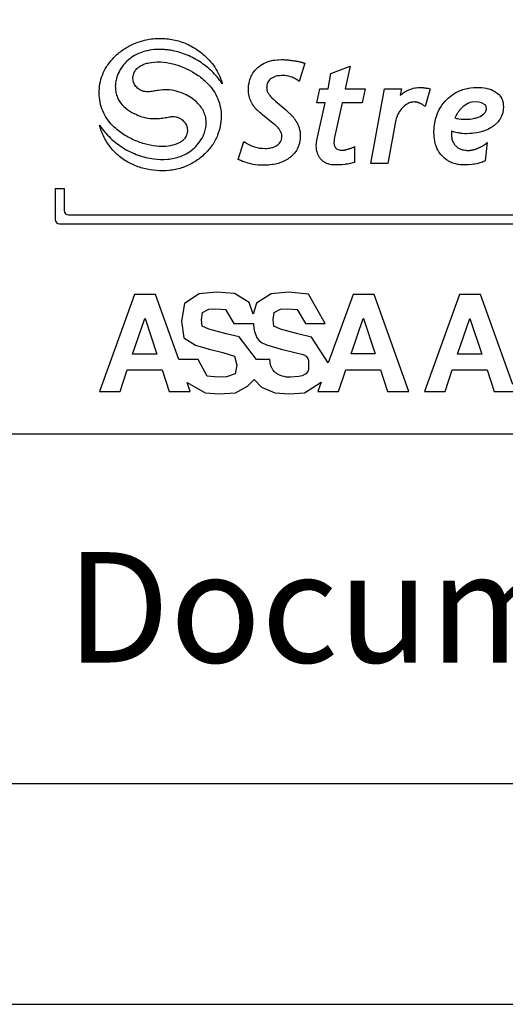
# Model space of a CAD drawing. Extents: x 1185 to 1623, y -91 to 206.
# Drawn here: x 1219 to 1230, y -91 to -69 of the extents above; entities that cross this region are included whole.
import ezdxf
from ezdxf.enums import TextEntityAlignment as Align

# ---------------------------------------------------------------- set-up
doc = ezdxf.new("R2010")
doc.units = 0
doc.layers.add('1', color=7, linetype='CONTINUOUS')
doc.layers.add('6', color=3, linetype='CONTINUOUS')
doc.styles.add('txt', font='TXT', dxfattribs={"height": 0.2})

# ---------------------------------------------------------------- blocks, each defined once
blk = doc.blocks.new('*O40')
at = {"layer": '1', "color": 0, "linetype": 'BYBLOCK'}
for points in [[(-1.228717, 0.854752, -0.048532), (-1.062856, 1.06429, -0.049011), (-0.86055, 1.236882, -0.049464), (-0.62947, 1.365981, -0.049464)], [(-0.62947, 1.365981, -0.052639), (-0.333151, 1.465159, -0.05287), (-0.023316, 1.500024, -0.052877), (0.286917, 1.469098, -0.052659), (0.58441, 1.373691, -0.052258), (0.856569, 1.217844, -0.051747), (1.091867, 1.008154, -0.051747)], [(0.004035, 1.249822, 0.045601), (-0.202282, 1.239791, 0.045488), (-0.403619, 1.1925, 0.045245), (-0.593632, 1.109439, 0.045245)], [(0.216449, 1.229343, 0.01762), (0.110585, 1.24333, 0.017632), (0.004035, 1.249822, 0.017632)], [(1.384843, 0.483496, 0.049078), (1.152707, 0.755639, 0.049566), (0.87316, 0.975946, 0.050013), (0.557002, 1.135908, 0.050347), (0.216449, 1.229343, 0.050347)], [(-0.593632, 1.109439, 0.051224), (-0.733388, 1.013157, 0.050711), (-0.851372, 0.889972, 0.050211), (-0.942747, 0.744933, 0.049804), (-1.003767, 0.583987, 0.049804)], [(-0.540278, 0.814265, -0.044212), (-0.464496, 0.871088, -0.044564), (-0.380209, 0.913471, -0.044834), (-0.290005, 0.940113, -0.044834)], [(-0.290005, 0.940113, -0.059343), (-0.009198, 0.966007, -0.059306), (0.269918, 0.925184, -0.059306)], [(0.269918, 0.925184, -0.030752), (0.498711, 0.845983, -0.030619), (0.71656, 0.739139, -0.030619)], [(1.091867, 1.008154, -0.041767), (1.221108, 0.847334, -0.04144), (1.322344, 0.666629, -0.041175), (1.392731, 0.471115, -0.041175)], [(-1.392512, 0.260726, -0.048994), (-1.377304, 0.468712, -0.049161), (-1.321965, 0.669408, -0.049495), (-1.228717, 0.854752, -0.049495)], [(-0.524493, 0.373105, -0.047066), (-0.562802, 0.412098, -0.046631), (-0.593325, 0.457753, -0.046262), (-0.614985, 0.508458, -0.046007), (-0.627017, 0.562424, -0.045897), (-0.628996, 0.617746, -0.045945), (-0.620853, 0.672472, -0.046147), (-0.602875, 0.724669, -0.046476), (-0.575697, 0.772497, -0.046892), (-0.540278, 0.814265, -0.046892)], [(0.71656, 0.739139, -0.05182), (0.959846, 0.57147, -0.051295), (1.164724, 0.356472, -0.051295)], [(-1.003767, 0.583987, 0.044681), (-1.025248, 0.471078, 0.0446), (-1.026356, 0.356045, 0.044666), (-1.007055, 0.242723, 0.044869), (-0.967986, 0.134891, 0.045188), (-0.910455, 0.036143, 0.045188)], [(-1.083034, -0.482435, -0.051247), (-1.215204, -0.325385, -0.050756), (-1.313328, -0.143961, -0.050384), (-1.373273, 0.054192, -0.050188), (-1.392512, 0.260726, -0.050188)], [(-0.297163, 0.287607, -0.045922), (-0.358714, 0.292852, -0.045779), (-0.41837, 0.309256, -0.045507), (-0.474225, 0.336295, -0.045146), (-0.524493, 0.373105, -0.045146)], [(-0.054582, 0.322504, -0.006504), (-0.167426, 0.303972, -0.006506), (-0.280692, 0.288385, -0.006506)], [(0.536811, 0.236454, 0.050191), (0.3465, 0.304985, 0.050425), (0.146801, 0.334042, 0.050469), (-0.054582, 0.322504, 0.050469)], [(0.913255, -0.060709, 0.044068), (0.805577, 0.060681, 0.044462), (0.678781, 0.160774, 0.044826), (0.536811, 0.236454, 0.044826)], [(1.164724, 0.356472, -0.051138), (1.270749, 0.178201, -0.050733), (1.338829, -0.018604, -0.050498), (1.366065, -0.225554, -0.050466), (1.351295, -0.433831, -0.050466)], [(-0.910455, 0.036143, 0.060963), (-0.746596, -0.117184, 0.061672), (-0.551579, -0.22555, 0.061672)], [(0.975429, -0.672437, 0.052858), (1.015821, -0.550357, 0.052621), (1.029824, -0.42224, 0.052617), (1.016792, -0.294015, 0.052846), (0.977327, -0.171617, 0.053272), (0.913255, -0.060709, 0.053272)], [(-0.55158, -0.22555, 0.044956), (-0.383023, -0.28628, 0.045152), (-0.206697, -0.31576, 0.045212), (-0.028064, -0.313077, 0.045212)], [(-0.028064, -0.313077, 0.003137), (0.101548, -0.294642, 0.003136), (0.23093, -0.274581, 0.003136)], [(0.23093, -0.274581, -0.040211), (0.24974, -0.272226, -0.040239), (0.268678, -0.272914, -0.040239)], [(0.270834, -0.271359, -0.053175), (0.342497, -0.278643, -0.052953), (0.411163, -0.300902, -0.052544), (0.473894, -0.337181, -0.052544)], [(0.473894, -0.337181, -0.047903), (0.516758, -0.373236, -0.047446), (0.552189, -0.416967, -0.047028), (0.578903, -0.46679, -0.046706), (0.595932, -0.520902, -0.046522), (0.60266, -0.577344, -0.046499), (0.598844, -0.634071, -0.046639), (0.584621, -0.689029, -0.046927), (0.560507, -0.740229, -0.046927)], [(1.351295, -0.433831, -0.059408), (1.286507, -0.688918, -0.059895), (1.163866, -0.920563, -0.059895)], [(-0.650063, -1.352721, -0.055804), (-0.902621, -1.199313, -0.05521), (-1.116386, -0.992989, -0.054613), (-1.281019, -0.743728, -0.054124), (-1.38856, -0.463582, -0.054124)], [(-1.380672, -0.475962, 0.051149), (-1.137958, -0.758253, 0.051678), (-0.844277, -0.983912, 0.052156), (-0.511942, -1.143478, 0.052498), (-0.15489, -1.23026, 0.052498)], [(-0.566008, -0.817958, -0.049075), (-0.840374, -0.675901, -0.048641), (-1.083034, -0.482435, -0.048641)], [(-0.033587, -0.947616, -0.044363), (-0.305281, -0.90648, -0.044186), (-0.566008, -0.817958, -0.044186)], [(0.560507, -0.740229, -0.052557), (0.504909, -0.805051, -0.053116), (0.43732, -0.856506, -0.053616), (0.360732, -0.892318, -0.053616)], [(0.446077, -1.172968, 0.052861), (0.613955, -1.093377, 0.052373), (0.762208, -0.979962, 0.051829), (0.884454, -0.837606, 0.051324), (0.975429, -0.672437, 0.051324)], [(0.360732, -0.892318, -0.051733), (0.166306, -0.94048, -0.051877), (-0.033587, -0.947616, -0.051877)], [(1.163866, -0.920563, -0.052827), (0.970398, -1.140583, -0.05339), (0.736175, -1.313985, -0.053888), (0.471658, -1.433025, -0.054226), (0.18866, -1.492385, -0.054226)], [(-0.15489, -1.23026, 0.060915), (0.148923, -1.23836, 0.060779), (0.446077, -1.172968, 0.060779)], [(0.18866, -1.492385, -0.043656), (-0.097315, -1.495089, -0.043598), (-0.379607, -1.448082, -0.043418), (-0.650063, -1.352721, -0.043418)]]:
    blk.add_lwpolyline(points, format="xyb", dxfattribs=at)
for points in [[(1.3928, 0.4711), (1.385, 0.4835)], [(-0.2806, 0.2884), (-0.2853, 0.2885), (-0.2901, 0.2889), (-0.295, 0.2893), (-0.297, 0.2876)], [(0.2688, -0.2728), (0.2709, -0.2714)], [(-1.3885, -0.4635), (-1.3805, -0.476)]]:
    blk.add_lwpolyline(points, dxfattribs=at)
blk = doc.blocks.new('*O39')
at = {"layer": '1', "color": 0, "linetype": 'BYBLOCK'}
for p, q in [((-3.3538, 3.4611), (-3.477, 3.0514)), ((-2.7613, 3.2304), (-2.3244, 3.3946)), ((-2.3244, 3.3946), (-2.4399, 2.8835)), ((-2.8252, 2.8835), (-2.7613, 3.2304)), ((-3.0815, 2.5648), (-3.0152, 2.8835)), ((-3.0152, 2.8835), (-2.8252, 2.8835)), ((-2.4399, 2.8835), (-1.9844, 2.8835)), ((-1.9844, 2.8835), (-2.0503, 2.5648)), ((-1.8578, 1.1905), (-1.5505, 2.8831)), ((-1.5505, 2.8831), (-1.1644, 2.8831)), ((-1.1644, 2.8831), (-1.1905, 2.7361)), ((-0.5116, 2.8844), (-0.6271, 2.4809)), ((-4.0168, 2.6065), (-3.7837, 2.4043)), ((-2.8915, 2.5648), (-3.0815, 2.5648)), ((-3.0777, 1.7167), (-2.8915, 2.5648)), ((-2.508, 2.5648), (-2.6717, 1.815)), ((-2.0503, 2.5648), (-2.508, 2.5648)), ((-4.0669, 2.0995), (-4.3089, 2.2969)), ((-1.2975, 2.146), (-1.4715, 1.1905)), ((-4.8603, 1.2854), (-4.7311, 1.6917)), ((-2.2233, 1.5745), (-2.2233, 1.2179)), ((0.7768, 1.6653), (0.7322, 1.2492)), ((-1.4715, 1.1905), (-1.8578, 1.1905))]:
    blk.add_line(p, q, dxfattribs=at)
at = {"layer": '1'}
for p, q in [((-7.2038, -1.7743), (-7.9998, -3.9738)), ((-6.7309, -1.7743), (-7.2038, -1.7743)), ((-6.205, -3.2437), (-6.7309, -1.7743)), ((-2.2593, -1.774), (-2.8194, -3.3197)), ((-1.7851, -1.774), (-2.2593, -1.774)), ((-0.9985, -3.9741), (-1.7851, -1.774)), ((0.1501, -1.7744), (-0.6466, -3.9742)), ((0.6244, -1.7745), (0.1501, -1.7744)), ((1.3526, -3.8108), (0.6244, -1.7745)), ((-7.2477, -3.1235), (-6.974, -2.3169)), ((-6.974, -2.3169), (-6.9679, -2.3169)), ((-6.9679, -2.3169), (-6.7031, -3.1236)), ((-4.9605, -2.4298), (-4.5151, -2.4298)), ((-3.3373, -2.4292), (-2.8901, -2.4292)), ((-2.3032, -3.1218), (-2.0293, -2.315)), ((-2.0293, -2.315), (-2.0236, -2.315)), ((-2.0236, -2.315), (-1.758, -3.1216)), ((0.1066, -3.124), (0.3806, -2.3167)), ((0.3806, -2.3167), (0.3865, -2.3167)), ((0.3865, -2.3167), (0.6516, -3.124)), ((-1.758, -3.1216), (-2.3032, -3.1218)), ((-6.7031, -3.1236), (-7.2477, -3.1235)), ((-5.7634, -3.2437), (-6.205, -3.2437)), ((-4.1411, -3.2437), (-4.4472, -3.2433)), ((0.6516, -3.124), (0.1066, -3.124)), ((-7.5325, -3.9738), (-7.3679, -3.4842)), ((-7.3679, -3.4842), (-6.5816, -3.484)), ((-6.5816, -3.484), (-6.4231, -3.9738)), ((-2.588, -3.9734), (-2.4233, -3.4821)), ((-2.4233, -3.4821), (-1.6374, -3.4819)), ((-1.6374, -3.4819), (-1.4783, -3.9741)), ((-0.1781, -3.9742), (-0.0139, -3.4843)), ((-0.0139, -3.4843), (0.7723, -3.4843)), ((0.7723, -3.4843), (0.931, -3.9737)), ((-5.9438, -3.9738), (-6.0175, -3.7681)), ((-2.9788, -3.7602), (-3.0557, -3.9734)), ((-7.9998, -3.9738), (-7.5325, -3.9738)), ((-6.4231, -3.9738), (-5.9438, -3.9738)), ((-3.0557, -3.9734), (-2.588, -3.9734)), ((-1.4783, -3.9741), (-0.9985, -3.9741)), ((-0.6466, -3.9742), (-0.1781, -3.9742)), ((0.931, -3.9737), (1.411, -3.9734))]:
    blk.add_line(p, q, dxfattribs=at)
at = {"layer": '1', "color": 0, "linetype": 'BYBLOCK'}
for points in [[(-4.628, 2.854), (-4.627716, 2.87743), (-4.626454, 2.908104), (-4.625445, 2.9232), (-4.622669, 2.952906), (-4.617399, 2.99151), (-4.614092, 3.010382), (-4.605011, 3.051793), (-4.593662, 3.091749), (-4.58789, 3.109041), (-4.579498, 3.13165), (-4.575003, 3.142763), (-4.564163, 3.167299), (-4.552315, 3.191189), (-4.534951, 3.222035), (-4.525598, 3.237027), (-4.505551, 3.266147), (-4.476038, 3.303183), (-4.460089, 3.320933), (-4.447606, 3.33391), (-4.430267, 3.350765), (-4.4213, 3.359)], [(-4.4213, 3.359), (-4.405814, 3.372544), (-4.384619, 3.389807), (-4.373789, 3.398097), (-4.351659, 3.413994), (-4.321183, 3.433776), (-4.305529, 3.443061), (-4.269293, 3.462474), (-4.231652, 3.479842), (-4.179278, 3.499817), (-4.152155, 3.508442), (-4.124406, 3.516158), (-4.086435, 3.525033), (-4.067033, 3.528866), (-4.027394, 3.535319), (-3.972813, 3.541414), (-3.944781, 3.543385), (-3.8799, 3.5452)], [(-3.8799, 3.5452), (-3.859932, 3.545006), (-3.849589, 3.544762), (-3.833628, 3.544214), (-3.808681, 3.542977), (-3.782529, 3.541242), (-3.769002, 3.540187), (-3.741047, 3.5377), (-3.72662, 3.536267), (-3.704419, 3.533881), (-3.67377, 3.530256), (-3.657998, 3.528253), (-3.633781, 3.525008), (-3.5962, 3.5196)], [(-3.5962, 3.5196), (-3.583521, 3.517679), (-3.567059, 3.515089), (-3.559018, 3.513781), (-3.543317, 3.511141), (-3.523171, 3.507568), (-3.513436, 3.505758), (-3.492356, 3.501633), (-3.472414, 3.497433), (-3.463916, 3.495541), (-3.452936, 3.492996), (-3.447596, 3.491714), (-3.435945, 3.488804), (-3.428458, 3.486845), (-3.418826, 3.48421), (-3.414159, 3.482883), (-3.405125, 3.480208), (-3.393699, 3.476601), (-3.388252, 3.474779), (-3.376644, 3.470637), (-3.368525, 3.467492), (-3.358485, 3.463246), (-3.3538, 3.4611)], [(-3.842, 3.1845), (-3.877893, 3.183798), (-3.922927, 3.18068), (-3.944234, 3.178186), (-3.971389, 3.17389), (-4.005363, 3.166438), (-4.021394, 3.161973), (-4.055132, 3.150126), (-4.08564, 3.135785), (-4.099683, 3.127679), (-4.125347, 3.109598), (-4.136967, 3.099622), (-4.152883, 3.08349), (-4.166981, 3.065956), (-4.173348, 3.056663), (-4.188105, 3.030168), (-4.194271, 3.015985), (-4.202004, 2.993543), (-4.207918, 2.969699), (-4.210193, 2.957252), (-4.214288, 2.917806), (-4.2148, 2.8969)], [(-3.477, 3.0514), (-3.494721, 3.064203), (-3.518403, 3.08027), (-3.530267, 3.087873), (-3.577869, 3.115411), (-3.601757, 3.127456), (-3.637694, 3.143365), (-3.673753, 3.156682), (-3.691827, 3.162369), (-3.718993, 3.169681), (-3.755312, 3.17716), (-3.773513, 3.179924), (-3.800864, 3.182852), (-3.842, 3.1845)], [(-1.1905, 2.7361), (-1.1702, 2.753281), (-1.142799, 2.774839), (-1.128956, 2.785039), (-1.100984, 2.804281), (-1.063098, 2.827536), (-1.043903, 2.838133), (-1.000099, 2.859466), (-0.955449, 2.877321), (-0.932807, 2.884943), (-0.898448, 2.894744), (-0.851901, 2.904766), (-0.828314, 2.90847), (-0.79254, 2.912393), (-0.738, 2.9146)], [(-0.738, 2.9146), (-0.726188, 2.914371), (-0.719699, 2.914084), (-0.709238, 2.913437), (-0.691909, 2.91198), (-0.672615, 2.909934), (-0.662231, 2.908689), (-0.639991, 2.905756), (-0.628134, 2.904066), (-0.60943, 2.901252), (-0.582773, 2.896975), (-0.568708, 2.894611), (-0.546692, 2.890782), (-0.5116, 2.8844)], [(-0.1557, 2.6247), (-0.123116, 2.657631), (-0.106392, 2.673353), (-0.080767, 2.696005), (-0.041115, 2.727892), (-0.000007, 2.757267), (0.021093, 2.771012), (0.064387, 2.79662), (0.08658, 2.808482), (0.120552, 2.825097), (0.167123, 2.845052), (0.190954, 2.854088), (0.227385, 2.866462), (0.283567, 2.882374), (0.335054, 2.893847), (0.361344, 2.898641), (0.401461, 2.904653), (0.463174, 2.911019), (0.52673, 2.914202), (0.5592, 2.9146)], [(0.5592, 2.9146), (0.625958, 2.912644), (0.658059, 2.910198), (0.704614, 2.904695), (0.749253, 2.896989), (0.770856, 2.89231), (0.812627, 2.881299), (0.832797, 2.874968), (0.862156, 2.864437), (0.904182, 2.846316), (0.922086, 2.837366), (0.945217, 2.824576), (0.956465, 2.817813), (0.981, 2.8017)], [(-4.6063, 2.6946), (-4.609928, 2.708181), (-4.611619, 2.715004), (-4.614001, 2.725278), (-4.617225, 2.740776), (-4.62003, 2.756377), (-4.621275, 2.764215), (-4.623449, 2.779965), (-4.624379, 2.787875), (-4.625574, 2.799785), (-4.626798, 2.815745), (-4.62725, 2.823758), (-4.62773, 2.835819), (-4.62797, 2.847928), (-4.628, 2.854)], [(-4.5416, 2.5437), (-4.549043, 2.556655), (-4.552637, 2.563151), (-4.557871, 2.572918), (-4.565364, 2.587623), (-4.572428, 2.602398), (-4.575799, 2.609812), (-4.582218, 2.624696), (-4.585266, 2.632167), (-4.589637, 2.643411), (-4.595087, 2.658475), (-4.59765, 2.666039), (-4.601293, 2.677425), (-4.604692, 2.688862), (-4.6063, 2.6946)], [(-4.2148, 2.8969), (-4.214528, 2.887814), (-4.213319, 2.875499), (-4.212352, 2.869256), (-4.209693, 2.856598), (-4.204645, 2.839367), (-4.201476, 2.830599), (-4.192778, 2.8105), (-4.181906, 2.789888), (-4.164032, 2.761606), (-4.153648, 2.747122), (-4.142298, 2.732411), (-4.125666, 2.71244), (-4.116707, 2.702302), (-4.097503, 2.681723), (-4.069233, 2.653653), (-4.053956, 2.639347), (-4.0168, 2.6065)], [(0.981, 2.8017), (1.004048, 2.784411), (1.032022, 2.759701), (1.044829, 2.746636), (1.068078, 2.719084), (1.0774, 2.706232), (1.088861, 2.688514), (1.094177, 2.679406), (1.105125, 2.658306), (1.118921, 2.62508), (1.124637, 2.607759), (1.133704, 2.571701), (1.137055, 2.552964), (1.140604, 2.523974), (1.1426, 2.4785)], [(-4.4592, 2.4295), (-4.462116, 2.432557), (-4.46602, 2.436776), (-4.467978, 2.438947), (-4.471908, 2.443411), (-4.477177, 2.449614), (-4.479823, 2.452824), (-4.485807, 2.460307), (-4.491833, 2.468152), (-4.499933, 2.47917), (-4.504012, 2.484917), (-4.50811, 2.490822), (-4.513604, 2.498942), (-4.516364, 2.503106), (-4.524696, 2.516016), (-4.528424, 2.521954), (-4.533421, 2.530062), (-4.535929, 2.534197), (-4.5416, 2.5437)], [(-0.8688, 2.5853), (-0.901645, 2.583645), (-0.916037, 2.581848), (-0.93503, 2.578436), (-0.944443, 2.576295), (-0.965419, 2.570419), (-0.986113, 2.563076), (-1.01327, 2.551007), (-1.026664, 2.543997), (-1.039933, 2.536337), (-1.057436, 2.525113), (-1.066105, 2.519068), (-1.091788, 2.499204), (-1.125277, 2.468685), (-1.1417, 2.4517)], [(-0.6271, 2.4809), (-0.643083, 2.492763), (-0.650986, 2.498426), (-0.662731, 2.506586), (-0.674345, 2.514343), (-0.680103, 2.518071), (-0.691521, 2.525225), (-0.697181, 2.528651), (-0.705611, 2.533601), (-0.716737, 2.53985), (-0.722252, 2.542823), (-0.730465, 2.547095), (-0.742648, 2.553078), (-0.753343, 2.557969), (-0.758643, 2.560263), (-0.766533, 2.563516), (-0.778236, 2.567972), (-0.78978, 2.571918), (-0.795493, 2.5737), (-0.805551, 2.576554), (-0.810534, 2.57783), (-0.817951, 2.579556), (-0.825298, 2.581055), (-0.828945, 2.58172), (-0.836189, 2.58288), (-0.839785, 2.583375), (-0.845147, 2.584011), (-0.852236, 2.584662), (-0.855755, 2.584902), (-0.861002, 2.585157), (-0.8688, 2.5853)], [(-0.4288, 1.8986), (-0.426696, 1.974015), (-0.424066, 2.010881), (-0.418147, 2.065129), (-0.409861, 2.118113), (-0.40483, 2.144132), (-0.392993, 2.195222), (-0.386186, 2.220294), (-0.374865, 2.257308), (-0.357699, 2.305555), (-0.348228, 2.329205), (-0.332911, 2.364086), (-0.307437, 2.415074), (-0.282277, 2.459053), (-0.268808, 2.480568), (-0.247495, 2.512247), (-0.213026, 2.55843), (-0.175558, 2.603011), (-0.1557, 2.6247)], [(0.2325, 2.4815), (0.223215, 2.473323), (0.218633, 2.469176), (0.211835, 2.462883), (0.201805, 2.453282), (0.191978, 2.443484), (0.18714, 2.438511), (0.177615, 2.428419), (0.172928, 2.423299), (0.165993, 2.415527), (0.156922, 2.404993), (0.152462, 2.399652), (0.145867, 2.391548), (0.136186, 2.379183), (0.127795, 2.367983), (0.123675, 2.362309), (0.117589, 2.353705), (0.108672, 2.34059), (0.10001, 2.327225), (0.095774, 2.320448), (0.0884, 2.308245), (0.084789, 2.302069), (0.079466, 2.292712), (0.071692, 2.278467), (0.064172, 2.26397), (0.060508, 2.256626), (0.055129, 2.245493), (0.04818, 2.230428), (0.0448, 2.2228)], [(0.6154, 2.2584), (0.695707, 2.308515), (0.731379, 2.349129), (0.747226, 2.379388), (0.758492, 2.423674), (0.7599, 2.4475), (0.756286, 2.476403), (0.740228, 2.509661), (0.727385, 2.524026), (0.643949, 2.56638), (0.583009, 2.578487), (0.4676, 2.5853), (0.390226, 2.573744), (0.338103, 2.553222), (0.2325, 2.4815)], [(1.1426, 2.4785), (1.142269, 2.457479), (1.140797, 2.429976), (1.139619, 2.416449), (1.136381, 2.389844), (1.130233, 2.355304), (1.126374, 2.338434), (1.115781, 2.301452), (1.102543, 2.265822), (1.09581, 2.250421), (1.08602, 2.230302), (1.080777, 2.22042), (1.068132, 2.198623), (1.049444, 2.170497), (1.02128, 2.134662), (1.005807, 2.117461), (0.980859, 2.092553), (0.967602, 2.080502), (0.939526, 2.057206), (0.924707, 2.045962), (0.9015, 2.0296)], [(-4.3089, 2.2969), (-4.332678, 2.316611), (-4.361621, 2.340957), (-4.374911, 2.3523), (-4.387414, 2.36309), (-4.402862, 2.376617), (-4.410063, 2.383011), (-4.416914, 2.38916), (-4.425508, 2.396976), (-4.429572, 2.40072), (-4.437238, 2.40788), (-4.446496, 2.416747), (-4.450714, 2.42089), (-4.4592, 2.4295)], [(-3.7837, 2.4043), (-3.760462, 2.383781), (-3.732049, 2.358429), (-3.718941, 2.346611), (-3.706562, 2.335362), (-3.69119, 2.321247), (-3.683987, 2.314567), (-3.670549, 2.301961), (-3.654627, 2.286709), (-3.64752, 2.279748), (-3.642562, 2.274817), (-3.636446, 2.268629), (-3.6336, 2.2657)], [(-3.6336, 2.2657), (-3.630495, 2.262452), (-3.626337, 2.257972), (-3.624251, 2.255668), (-3.620065, 2.250932), (-3.614451, 2.244354), (-3.611631, 2.240953), (-3.605252, 2.233026), (-3.598826, 2.224721), (-3.590182, 2.213064), (-3.585828, 2.206987), (-3.581451, 2.200743), (-3.57558, 2.192163), (-3.572629, 2.187762), (-3.563715, 2.174126), (-3.559723, 2.167855), (-3.554371, 2.159295), (-3.551682, 2.15493), (-3.5456, 2.1449)], [(-1.1417, 2.4517), (-1.168093, 2.421608), (-1.199741, 2.379962), (-1.214048, 2.358489), (-1.227346, 2.336585), (-1.243508, 2.306711), (-1.250917, 2.291488), (-1.270461, 2.244684), (-1.281257, 2.212538), (-1.292877, 2.168511), (-1.2975, 2.146)], [(0.0448, 2.2228), (0.084923, 2.212109), (0.105477, 2.207635), (0.136927, 2.202018), (0.185496, 2.196059), (0.235744, 2.193074), (0.2615, 2.1927), (0.315458, 2.193839), (0.341602, 2.195264), (0.379772, 2.198468), (0.434676, 2.205678), (0.486757, 2.215772), (0.511737, 2.2219), (0.559578, 2.23632), (0.582437, 2.244611), (0.6154, 2.2584)], [(-3.8697, 1.8103), (-3.871219, 1.833529), (-3.873118, 1.845301), (-3.877391, 1.863155), (-3.887006, 1.890378), (-3.900468, 1.918128), (-3.908642, 1.9322), (-3.927876, 1.960737), (-3.938936, 1.975202), (-3.95733, 1.997144), (-3.985223, 2.026856), (-4.000613, 2.041907), (-4.025504, 2.064726), (-4.0669, 2.0995)], [(-3.5456, 2.1449), (-3.53764, 2.13127), (-3.533794, 2.124445), (-3.528192, 2.114195), (-3.520167, 2.098794), (-3.512595, 2.083363), (-3.508981, 2.075637), (-3.502093, 2.060165), (-3.49882, 2.052419), (-3.494126, 2.040789), (-3.488268, 2.025261), (-3.485511, 2.017489), (-3.481592, 2.005822), (-3.477933, 1.994143), (-3.4762, 1.9883)], [(0.9015, 2.0296), (0.858368, 2.002299), (0.836156, 1.989586), (0.802031, 1.971687), (0.749025, 1.947477), (0.693835, 1.926435), (0.66542, 1.917102), (0.60695, 1.900815), (0.576893, 1.893861), (0.530781, 1.884919), (0.46738, 1.875774), (0.434856, 1.872394), (0.385041, 1.868814), (0.308, 1.8668)], [(-3.9781, 1.6059), (-3.95145, 1.62584), (-3.93953, 1.636603), (-3.923409, 1.653738), (-3.909398, 1.672063), (-3.903184, 1.681672), (-3.892341, 1.701783), (-3.887712, 1.712285), (-3.881759, 1.728596), (-3.875673, 1.751388), (-3.873423, 1.763231), (-3.87104, 1.781555), (-3.8697, 1.8103)], [(-3.4529, 1.827), (-3.454687, 1.77229), (-3.456922, 1.745739), (-3.461949, 1.706919), (-3.468988, 1.669304), (-3.473261, 1.650949), (-3.483317, 1.615142), (-3.4891, 1.597691), (-3.498716, 1.572079), (-3.515263, 1.534931), (-3.523434, 1.51891), (-3.535112, 1.498017), (-3.541287, 1.487771), (-3.555996, 1.465207), (-3.567771, 1.448729), (-3.584462, 1.427349), (-3.593232, 1.416913), (-3.611621, 1.396549), (-3.637901, 1.370449), (-3.651796, 1.357849), (-3.6849, 1.3306)], [(-3.4762, 1.9883), (-3.472296, 1.974421), (-3.470477, 1.967462), (-3.467917, 1.956999), (-3.465557, 1.946507), (-3.464453, 1.94125), (-3.462395, 1.930712), (-3.461441, 1.925432), (-3.460105, 1.917497), (-3.4585, 1.906891), (-3.457773, 1.901576), (-3.456777, 1.893588), (-3.455496, 1.881574), (-3.454572, 1.870861), (-3.454186, 1.865492), (-3.453702, 1.857423), (-3.453189, 1.845285), (-3.452932, 1.833106), (-3.4529, 1.827)], [(-2.6717, 1.815), (-2.676502, 1.791847), (-2.678653, 1.780654), (-2.681565, 1.764347), (-2.684098, 1.748621), (-2.685223, 1.740976), (-2.687188, 1.726125), (-2.688027, 1.718919), (-2.689107, 1.708385), (-2.690213, 1.694856), (-2.690622, 1.688314), (-2.691056, 1.678777), (-2.691273, 1.669575), (-2.6913, 1.6651)], [(-0.2392, 1.3567), (-0.252995, 1.371524), (-0.270576, 1.391918), (-0.279019, 1.402385), (-0.295209, 1.423856), (-0.315355, 1.453602), (-0.32481, 1.468953), (-0.344578, 1.504659), (-0.362262, 1.54198), (-0.3826, 1.594251), (-0.391381, 1.621462), (-0.399237, 1.64939), (-0.408272, 1.687742), (-0.412173, 1.707395), (-0.418743, 1.747658), (-0.424946, 1.803321), (-0.426953, 1.832002), (-0.4288, 1.8986)], [(-0.0291, 1.9253), (-0.029339, 1.922291), (-0.029639, 1.918323), (-0.029782, 1.916357), (-0.030054, 1.912462), (-0.030386, 1.907347), (-0.030539, 1.904824), (-0.030856, 1.89923), (-0.031132, 1.893753), (-0.031243, 1.891357), (-0.031379, 1.888199), (-0.031442, 1.886637), (-0.031573, 1.883159), (-0.031688, 1.879737), (-0.031818, 1.87526), (-0.031874, 1.873059), (-0.031923, 1.870883), (-0.031978, 1.868021), (-0.032002, 1.866607), (-0.032041, 1.863813), (-0.032078, 1.86016), (-0.032089, 1.858364), (-0.0321, 1.8544)], [(-0.0321, 1.8544), (-0.030834, 1.816115), (-0.029458, 1.799751), (-0.026846, 1.778558), (-0.025207, 1.768229), (-0.020707, 1.745641), (-0.015084, 1.723957), (-0.005839, 1.696453), (-0.000468, 1.683305), (0.011771, 1.658215), (0.01785, 1.647582), (0.026568, 1.633899), (0.03119, 1.62727), (0.042228, 1.612872), (0.051088, 1.602545), (0.063675, 1.589402), (0.0703, 1.5831)], [(0.308, 1.8668), (0.269786, 1.867529), (0.219109, 1.870762), (0.193893, 1.873344), (0.168759, 1.876569), (0.135381, 1.881864), (0.11875, 1.884938), (0.069094, 1.895857), (0.036194, 1.904548), (-0.007412, 1.917884), (-0.0291, 1.9253)], [(-4.7311, 1.6917), (-4.694279, 1.665231), (-4.675491, 1.652906), (-4.646838, 1.635555), (-4.602794, 1.612086), (-4.557472, 1.59169), (-4.53433, 1.582645), (-4.487084, 1.56686), (-4.462979, 1.560121), (-4.426219, 1.551456), (-4.376075, 1.542595), (-4.350519, 1.53932), (-4.311578, 1.535851), (-4.2518, 1.5339)], [(-4.2518, 1.5339), (-4.215859, 1.534792), (-4.170091, 1.538754), (-4.14813, 1.541922), (-4.126783, 1.54588), (-4.099275, 1.552385), (-4.085931, 1.556163), (-4.047535, 1.569598), (-4.031257, 1.57658), (-4.010308, 1.586854), (-4.000156, 1.592404), (-3.9781, 1.6059)], [(-3.0918, 1.5922), (-3.091623, 1.606158), (-3.09143, 1.612356), (-3.091066, 1.620613), (-3.090837, 1.624738), (-3.090211, 1.634011), (-3.08943, 1.643271), (-3.088149, 1.655594), (-3.087407, 1.661745), (-3.086597, 1.667888), (-3.085411, 1.676066), (-3.084774, 1.680149), (-3.083409, 1.688303), (-3.081405, 1.699148), (-3.080324, 1.704559), (-3.0777, 1.7167)], [(-2.9778, 1.2794), (-2.996916, 1.301095), (-3.005818, 1.312354), (-3.018351, 1.329756), (-3.035303, 1.357022), (-3.050038, 1.385688), (-3.056574, 1.400548), (-3.067979, 1.431327), (-3.072849, 1.447247), (-3.079111, 1.471793), (-3.085515, 1.505767), (-3.087882, 1.52329), (-3.090389, 1.550247), (-3.0918, 1.5922)], [(-2.6913, 1.6651), (-2.691038, 1.652538), (-2.689875, 1.636528), (-2.688944, 1.62884), (-2.686385, 1.614098), (-2.681526, 1.595756), (-2.678475, 1.587148), (-2.6701, 1.569152), (-2.659631, 1.553054), (-2.654306, 1.546509), (-2.646562, 1.538364), (-2.642415, 1.534542), (-2.632411, 1.52655), (-2.621477, 1.519401), (-2.60545, 1.511178), (-2.596816, 1.507628), (-2.568433, 1.499222), (-2.554624, 1.496566), (-2.535067, 1.494058), (-2.524799, 1.493247), (-2.5005, 1.4925)], [(-2.5005, 1.4925), (-2.493712, 1.492625), (-2.490195, 1.492781), (-2.484767, 1.493131), (-2.476282, 1.49392), (-2.467383, 1.495025), (-2.462778, 1.495696), (-2.453259, 1.497275), (-2.448344, 1.498183), (-2.440779, 1.499693), (-2.430329, 1.501982), (-2.424949, 1.503246), (-2.416685, 1.505289), (-2.403851, 1.508687), (-2.385925, 1.51384), (-2.376612, 1.516683), (-2.362205, 1.521281), (-2.354805, 1.523731), (-2.344734, 1.527152), (-2.339611, 1.52893), (-2.327871, 1.533092), (-2.311757, 1.538991), (-2.303503, 1.542091), (-2.286601, 1.548592), (-2.263247, 1.557883), (-2.251219, 1.562795), (-2.2233, 1.5745)], [(0.0703, 1.5831), (0.0987, 1.55984), (0.113933, 1.549434), (0.138072, 1.535354), (0.163756, 1.523113), (0.177177, 1.517683), (0.205177, 1.508205), (0.219755, 1.504158), (0.242344, 1.498952), (0.27381, 1.493627), (0.29012, 1.491659), (0.315304, 1.489574), (0.3547, 1.4884)], [(0.5781, 1.543), (0.586358, 1.5466), (0.597187, 1.551445), (0.602524, 1.553887), (0.613043, 1.55881), (0.626745, 1.565455), (0.633458, 1.568812), (0.648225, 1.576449), (0.662525, 1.584203), (0.669499, 1.588123), (0.679742, 1.594058), (0.692989, 1.602072), (0.699437, 1.606123), (0.70889, 1.612253), (0.718079, 1.618448), (0.722574, 1.62157), (0.73424, 1.629975), (0.739896, 1.63422), (0.748161, 1.640642), (0.756162, 1.647129), (0.760063, 1.650396), (0.767667, 1.65698), (0.77137, 1.660296), (0.7768, 1.6653)], [(0.2549, 1.159), (0.23247, 1.159272), (0.203057, 1.160479), (0.188563, 1.161444), (0.159998, 1.164099), (0.122789, 1.16914), (0.104561, 1.172303), (0.064467, 1.180989), (0.025643, 1.191844), (-0.024146, 1.209691), (-0.048193, 1.22006), (-0.071675, 1.231392), (-0.102106, 1.247999), (-0.116945, 1.256945), (-0.14587, 1.276119), (-0.182874, 1.304347), (-0.200707, 1.319601), (-0.2392, 1.3567)], [(0.3547, 1.4884), (0.366147, 1.488585), (0.371949, 1.488817), (0.380749, 1.489338), (0.394168, 1.490512), (0.407846, 1.492157), (0.414783, 1.493156), (0.428848, 1.49551), (0.435977, 1.496865), (0.44679, 1.499119), (0.461429, 1.502541), (0.468843, 1.50443), (0.480082, 1.507488), (0.491461, 1.510814), (0.497204, 1.512578), (0.512687, 1.517611), (0.52052, 1.520307), (0.532386, 1.524576), (0.544389, 1.529116), (0.550442, 1.531488), (0.568805, 1.53901), (0.5781, 1.543)], [(-4.2868, 1.1523), (-4.339848, 1.153322), (-4.366178, 1.154601), (-4.405429, 1.157478), (-4.463759, 1.163954), (-4.521431, 1.173026), (-4.550021, 1.178536), (-4.606706, 1.191507), (-4.634802, 1.198969), (-4.676637, 1.211381), (-4.73184, 1.230213), (-4.759194, 1.240607), (-4.799915, 1.257422), (-4.8603, 1.2854)], [(-3.6849, 1.3306), (-3.702278, 1.317623), (-3.726038, 1.301085), (-3.73817, 1.293144), (-3.762939, 1.277915), (-3.79701, 1.258968), (-3.814494, 1.250076), (-3.854926, 1.231485), (-3.89687, 1.214856), (-3.955146, 1.195732), (-3.985292, 1.187476), (-4.016109, 1.18009), (-4.058242, 1.171596), (-4.079757, 1.167929), (-4.146089, 1.159244), (-4.176431, 1.156501), (-4.217711, 1.15391), (-4.238704, 1.153071), (-4.2868, 1.1523)], [(-2.676, 1.1595), (-2.703398, 1.160158), (-2.738678, 1.163084), (-2.755782, 1.165425), (-2.788915, 1.171861), (-2.80318, 1.175472), (-2.82176, 1.181006), (-2.830861, 1.18408), (-2.850878, 1.191749), (-2.879704, 1.205201), (-2.893578, 1.212804), (-2.920245, 1.229762), (-2.933039, 1.239117), (-2.951552, 1.254245), (-2.9778, 1.2794)], [(-2.2233, 1.2179), (-2.261725, 1.205626), (-2.317594, 1.191515), (-2.347511, 1.185426), (-2.378749, 1.179979), (-2.42245, 1.173717), (-2.445179, 1.171014), (-2.516872, 1.164615), (-2.550421, 1.162593), (-2.596766, 1.160685), (-2.620629, 1.160068), (-2.676, 1.1595)], [(0.7322, 1.2492), (0.679259, 1.227018), (0.651662, 1.217098), (0.608855, 1.203682), (0.564357, 1.192023), (0.541474, 1.186853), (0.494439, 1.177832), (0.470287, 1.173981), (0.433267, 1.16903), (0.356371, 1.162096), (0.316496, 1.160115), (0.2549, 1.159)]]:
    blk.add_lwpolyline(points, dxfattribs=at)
at = {"layer": '1'}
for points in [[(-2.8901, -2.4292), (-3.265892, -1.770958), (-3.7212, -1.7211), (-4.11085, -1.756033), (-4.441317, -1.969583), (-4.51985, -2.21935), (-4.60695, -1.952733), (-4.940317, -1.75255), (-5.348717, -1.7221), (-5.73905, -1.758133), (-6.072783, -1.977067), (-6.14025, -2.3815), (-6.087717, -2.75285), (-5.825817, -2.919833), (-5.51395, -3.012617), (-5.20345, -3.09115), (-4.942133, -3.171583), (-4.8899, -3.373733), (-4.930983, -3.571233), (-5.122467, -3.641517), (-5.31255, -3.65015), (-5.558833, -3.621875), (-5.7634, -3.2437)], [(-4.4472, -3.2433), (-4.838667, -2.7347), (-5.1303, -2.662467), (-5.521717, -2.558117), (-5.676317, -2.49175), (-5.69315, -2.344733), (-5.66445, -2.182283), (-5.52645, -2.108283), (-5.36325, -2.097817), (-5.146675, -2.114675), (-4.9605, -2.4298)], [(-2.8194, -3.3197), (-3.198233, -2.73745), (-3.50565, -2.662133), (-3.898967, -2.557333), (-4.053383, -2.4917), (-4.070133, -2.343933), (-4.0416, -2.181417), (-3.90335, -2.107667), (-3.740133, -2.097033), (-3.52345, -2.113858), (-3.3373, -2.4292)], [(-4.5151, -2.4298), (-4.50326, -2.544545), (-4.490678, -2.609189), (-4.455959, -2.713339), (-4.434575, -2.754314), (-4.385643, -2.817735), (-4.331007, -2.861348), (-4.216683, -2.912658), (-3.8892, -3.0122), (-3.580483, -3.089917), (-3.38689, -3.133669), (-3.318817, -3.170417), (-3.281828, -3.226307), (-3.270861, -3.271913), (-3.266233, -3.372767), (-3.271668, -3.472154), (-3.284552, -3.517122), (-3.328008, -3.574417), (-3.409488, -3.61586), (-3.484198, -3.634264), (-3.6759, -3.6491)], [(-3.6759, -3.6491), (-3.718865, -3.647996), (-3.740055, -3.646537), (-3.771394, -3.643187), (-3.817212, -3.635486), (-3.861313, -3.624479), (-3.882619, -3.617702), (-3.923542, -3.601534), (-3.943078, -3.592115), (-3.971111, -3.576283), (-3.994652, -3.560459), (-4.005906, -3.551919), (-4.022106, -3.538313), (-4.044795, -3.516084), (-4.065431, -3.491633), (-4.074937, -3.478559), (-4.090432, -3.4539), (-4.09748, -3.440881), (-4.107147, -3.420482), (-4.119526, -3.387893), (-4.129239, -3.352877), (-4.133054, -3.334445), (-4.138516, -3.295704), (-4.140128, -3.275384), (-4.1411, -3.2437)], [(-6.0175, -3.7681), (-5.607533, -4.005442), (-5.291283, -4.02575), (-4.91985, -3.9985), (-4.647183, -3.847483), (-4.49985, -3.701733), (-4.328533, -3.8703), (-4.030883, -4.00365), (-3.694317, -4.024967), (-3.357642, -3.999525), (-2.9788, -3.7602)]]:
    blk.add_lwpolyline(points, dxfattribs=at)
at = {"layer": '6'}
for p, q in [((-8.9998, 0.6262), (-8.9998, -0.0738)), ((-8.9998, 0.6262), (-8.7998, 0.6262)), ((-8.7998, 0.6262), (-8.7998, 0.1262)), ((-8.6998, 0.0262), (8.9, 0.0262)), ((-8.8998, -0.1738), (8.7, -0.1738))]:
    blk.add_line(p, q, dxfattribs=at)
for centre in [(-8.699888, 0.126175), (-8.899888, -0.073825)]:
    blk.add_arc(centre, 0.1, 180, 270, dxfattribs=at)
at = {"layer": '1', "color": 0, "linetype": 'BYBLOCK'}
blk.add_blockref('*O40', (-6.6111, 2.5261), dxfattribs=at)

msp = doc.modelspace()

# ---------------------------------------------------------------- linework, layer by layer
at = {"layer": '1'}
msp.add_line((1190.242, -78.103), (1390.242, -78.103), dxfattribs=at)
for points in [[(1185.242, -91.023), (1395.242, -91.023), (1395.242, 205.977), (1185.242, 205.977)], [(1190.242, -86.023), (1390.242, -86.023), (1390.242, 200.977), (1190.242, 200.977)]]:
    msp.add_lwpolyline(points, close=True, dxfattribs=at)

# ---------------------------------------------------------------- block references
msp.add_blockref('*O39', (1228.6275, -73.1734), dxfattribs=at)

# ---------------------------------------------------------------- texts
at = {"layer": '1', "style": 'txt'}
msp.add_text('Document non contractuel. Stremler se r%%233serve le droit de modifier ses produits sans pr%%233avis', height=2.5, dxfattribs=at).set_placement((1219.8751, -82.0328), align=Align.MIDDLE_LEFT)

doc.saveas('drawing.dxf')
